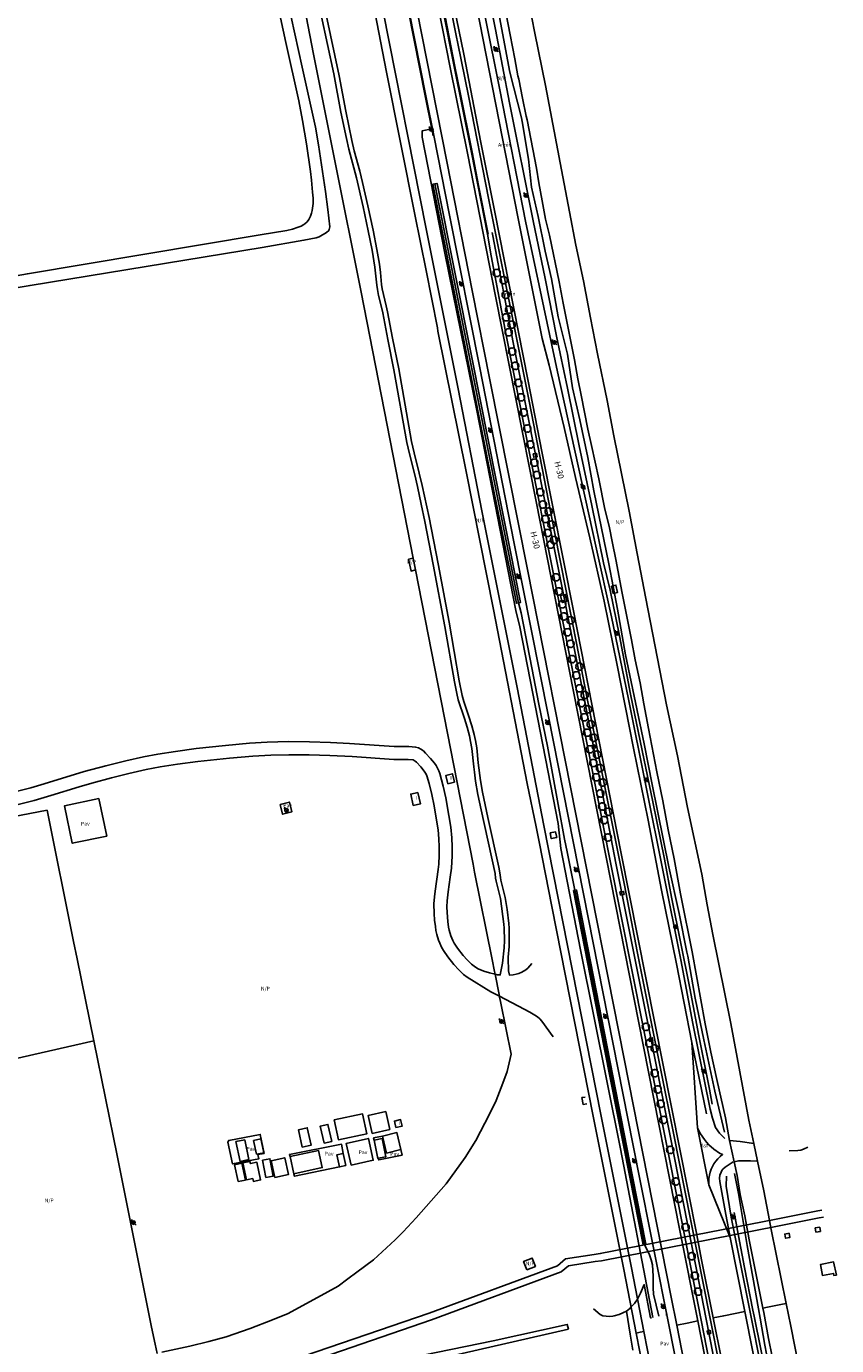
# Model space of a CAD drawing. Extents: x 680682 to 690511, y 4120584 to 4135967.
# Drawn here: x 682450 to 682722, y 4122528 to 4122971 of the extents above; entities that cross this region are included whole.
import ezdxf

# ---------------------------------------------------------------- set-up
doc = ezdxf.new("R2010")
doc.units = 0
for name, color, linetype in [('1095_L_DE_FACHADA_EN_EDIFICIO', 1, 'Continuous'), ('1103_NUMERO_DE_PLANTAS', 7, 'Continuous'), ('1116_CASETA', 1, 'Continuous'), ('1129_CONSTRUCCION_S_ESP_', 1, 'Continuous'), ('1139_MURO_PARED_O_TAPIA_CERRAMI', 1, 'Continuous'), ('1140_LINEA_DE_MURO_PARED_O_TAPI', 1, 'Continuous'), ('1143_LINEA_DE_BORDE_CUNETA', 7, 'Continuous'), ('1144_LINEA_FONDO_DE_CUNETA', 6, 'Continuous'), ('1185_ESTRUCTURA_METALICA', 7, 'Continuous'), ('1204_TELA_METALICA_O_ALAMBRADA', 7, 'Continuous'), ('1205_VALLA', 7, 'Continuous'), ('1208_PUERTA', 7, 'Continuous'), ('1214_LINEA_BLANCA_VIAL', 7, 'Continuous'), ('1216_LINEA_DE_BORDILLO', 7, 'Continuous'), ('1219_PUENTE_DE_VIAL', 1, 'Continuous'), ('1226_QUITAMIEDOS_METALICO', 7, 'Continuous'), ('1252_CAMINO', 7, 'Continuous'), ('1253_LINEA_SUPERIOR_BALASTO', 7, 'Continuous'), ('1254_BORDE_FERROCARRIL_NO_VISTO', 7, 'Continuous'), ('1255_LINEA_CIERRE_DE_FERROCARRI', 7, 'Continuous'), ('1268_LINEA_DE_PAVIMENTO', 1, 'Continuous'), ('1270_ASFALTO', 7, 'Continuous'), ('1271_PAVIMENTO', 7, 'Continuous'), ('1272_NO_PAVIMENTADO', 7, 'Continuous'), ('1275_ARCEN', 7, 'Continuous'), ('1281_FAROLA', 7, 'Continuous'), ('1362_ARBOL_AISLADO_NOTABLE', 3, 'Continuous'), ('1418_TEXTO_DE_AUTOPISTA_AUTOVIA', 7, 'Continuous'), ('1485_CASETA', 1, 'Continuous'), ('1497_CONSTRUCCION_S_ESP_', 1, 'Continuous'), ('1505_MURO_PARED_O_TAPIA', 1, 'Continuous'), ('1507_CUNETA', 7, 'Continuous'), ('1523_AUTOPISTA', 7, 'Continuous'), ('1533_ISLETA_DE_VIAL', 7, 'Continuous'), ('1535_TRAZA_FERROCARRIL_NO_VISTA', 7, 'Continuous'), ('1536_TRAZA_FERROCARRIL', 7, 'Continuous'), ('1542_ZONA_DELIMITADA', 6, 'Continuous'), ('1661_ALCANTARILLA', 7, 'Continuous'), ('28', 7, 'Continuous'), ('36', 7, 'Continuous')]:
    doc.layers.add(name, color=color, linetype=linetype)
doc.styles.get("Standard").update_dxf_attribs({"font": 'ARIAL.TTF'})

# ---------------------------------------------------------------- blocks, each defined once
blk = doc.blocks.new('1FAROL')
at = {"layer": '28', "color": 7, "linetype": 'Continuous'}
for p, q in [((-0.85, 0.88), (-0.41, 0.88)), ((-0.46, 0.49), (-0.85, 0.88)), ((0.78, -0.73), (0.38, -0.33))]:
    blk.add_line(p, q, dxfattribs=at)
for points in [[(-0.32, -0.43, 0.305777), (0.33, -0.38), (0.33, -0.38), (-0.49, 0.43), (-0.49, 0.42, 0.452774), (-0.32, -0.43)], [(0.43, -0.28, 0.887626), (-0.39, 0.53), (-0.39, 0.52), (0.43, -0.28)]]:
    blk.add_lwpolyline(points, format="xyb", dxfattribs=at)
blk = doc.blocks.new('1ARBOL')
at = {"layer": '36', "color": 92, "linetype": 'Continuous'}
blk.add_lwpolyline([(0.2, -1.07), (0.29, -1.12), (0.38, -1.15), (0.48, -1.12), (0.58, -1.01), (0.58, -0.95), (0.62, -0.95), (0.72, -0.92), (0.78, -0.89), (0.83, -0.8), (0.85, -0.72), (0.84, -0.69), (1, -0.64), (1.06, -0.61), (1.11, -0.53), (1.14, -0.43), (1.12, -0.32), (1.18, -0.23), (1.21, -0.12), (1.18, -0.03), (1.13, 0.05), (1.06, 0.08), (1.13, 0.12), (1.18, 0.2), (1.21, 0.3), (1.18, 0.4), (1.13, 0.48), (1.09, 0.51), (1.13, 0.61), (1.1, 0.71), (1.06, 0.78), (0.98, 0.83), (0.88, 0.86), (0.82, 0.85), (0.83, 0.91), (0.81, 0.99), (0.78, 1.06), (0.69, 1.1), (0.57, 1.15), (0.54, 1.24), (0.47, 1.3), (0.35, 1.33), (0.26, 1.29), (0.17, 1.24), (0.14, 1.17), (0.11, 1.24), (0.03, 1.29), (-0.07, 1.33), (-0.18, 1.29), (-0.26, 1.24), (-0.28, 1.2), (-0.45, 1.26), (-0.64, 1.23), (-0.77, 1.12), (-0.81, 1.04), (-0.85, 0.94), (-0.81, 0.88), (-0.88, 0.91), (-0.98, 0.88), (-1.05, 0.84), (-1.09, 0.76), (-1.13, 0.66), (-1.12, 0.61), (-1.18, 0.58), (-1.23, 0.5), (-1.26, 0.4), (-1.23, 0.3), (-1.18, 0.21), (-1.1, 0.15), (-1.18, 0.12), (-1.23, 0.03), (-1.26, -0.07), (-1.23, -0.16), (-1.19, -0.23), (-1.25, -0.38), (-1.21, -0.48), (-1.18, -0.54), (-1.1, -0.59), (-1.01, -0.63), (-0.94, -0.61), (-0.95, -0.67), (-0.92, -0.78), (-0.9, -0.83), (-0.81, -0.87), (-0.71, -0.9), (-0.63, -0.89), (-0.64, -0.97), (-0.57, -1.09), (-0.49, -1.12), (-0.4, -1.12), (-0.28, -1.04), (-0.26, -1.07), (-0.18, -1.12), (-0.08, -1.15), (0.02, -1.12), (0.11, -1.07), (0.14, -1.01), (0.2, -1.07)], close=True, dxfattribs=at)

msp = doc.modelspace()

# ---------------------------------------------------------------- linework, layer by layer
at = {"layer": '1095_L_DE_FACHADA_EN_EDIFICIO'}
for points in [[(682593.79, 4122717.1), (682591.59, 4122716.56), (682590.9, 4122719.38), (682593.09, 4122719.91), (682593.79, 4122717.1)], [(682579.945, 4122709.307), (682579.106, 4122713.112), (682581.483, 4122713.636), (682582.322, 4122709.831), (682579.945, 4122709.307)], [(682574.155, 4122601.243), (682573.653, 4122603.444), (682575.7, 4122603.911), (682576.202, 4122601.71), (682574.155, 4122601.243)]]:
    msp.add_lwpolyline(points, dxfattribs=at)
at = {"layer": '1116_CASETA'}
for points in [[(682553.433, 4122603.876), (682562.949, 4122605.85), (682564.339, 4122599.148), (682554.823, 4122597.174), (682553.433, 4122603.876)], [(682566.135, 4122599.296), (682564.784, 4122605.266), (682570.7, 4122606.604), (682572.051, 4122600.634), (682566.135, 4122599.296)], [(682550.014, 4122596.041), (682548.74, 4122601.75), (682551.309, 4122602.323), (682552.583, 4122596.614), (682550.014, 4122596.041)], [(682521.842, 4122589.897), (682520.487, 4122596.539), (682523.416, 4122597.136), (682524.771, 4122590.494), (682521.842, 4122589.897)], [(682527.394, 4122592.291), (682526.389, 4122596.918), (682528.828, 4122597.447), (682529.833, 4122592.82), (682527.394, 4122592.291)], [(682542.736, 4122594.681), (682541.461, 4122600.539), (682544.394, 4122601.177), (682545.669, 4122595.319), (682542.736, 4122594.681)], [(682566.787, 4122597.021), (682569.538, 4122597.578), (682570.778, 4122591.458), (682568.232, 4122590.942)], [(682568.027, 4122590.901), (682566.787, 4122597.021)], [(682569.654, 4122598.424), (682574.464, 4122599.56), (682575.813, 4122593.852)], [(682571.003, 4122592.716), (682569.654, 4122598.424)], [(682538.611, 4122591.512), (682548.2, 4122593.561), (682549.429, 4122587.808), (682539.84, 4122585.759)], [(682555.228, 4122588.081), (682554.34, 4122592.111), (682556.412, 4122592.567)], [(682556.412, 4122592.567), (682557.3, 4122588.537), (682555.228, 4122588.081)], [(682575.813, 4122593.852), (682571.003, 4122592.716)], [(682521.181, 4122583.128), (682520.019, 4122588.8), (682522.475, 4122589.303), (682523.637, 4122583.631), (682521.181, 4122583.128)], [(682523.98, 4122583.708), (682522.78, 4122589.38), (682525.172, 4122589.886), (682525.322, 4122589.173), (682527.487, 4122589.628), (682528.731, 4122583.706), (682526.31, 4122583.197), (682526.105, 4122584.171), (682523.98, 4122583.708)], [(682530.552, 4122584.466), (682529.389, 4122590.287), (682531.849, 4122590.778), (682533.012, 4122584.957), (682530.552, 4122584.466)], [(682533.541, 4122584.487), (682532.267, 4122590.121), (682536.861, 4122591.159), (682538.135, 4122585.525), (682533.541, 4122584.487)], [(682539.84, 4122585.759), (682538.611, 4122591.512)], [(682568.232, 4122590.942), (682568.027, 4122590.901)]]:
    msp.add_lwpolyline(points, dxfattribs=at)
at = {"layer": '1129_CONSTRUCCION_S_ESP_'}
for points in [[(682625.924, 4122700.084), (682627.669, 4122700.43), (682628.061, 4122698.571), (682626.227, 4122698.215), (682625.924, 4122700.084)], [(682720.945, 4122556.17), (682716.569, 4122555.358), (682717.193, 4122551.689), (682720.931, 4122552.323), (682721.054, 4122551.589), (682721.948, 4122551.695)]]:
    msp.add_lwpolyline(points, dxfattribs=at)
at = {"layer": '1139_MURO_PARED_O_TAPIA_CERRAMI'}
for points in [[(682714.796, 4122567.581), (682716.294, 4122567.827), (682716.521, 4122566.443), (682715.023, 4122566.197), (682714.796, 4122567.581)], [(682706.002, 4122565.823), (682706.286, 4122564.405), (682704.843, 4122564.116), (682704.559, 4122565.534), (682706.002, 4122565.823)]]:
    msp.add_lwpolyline(points, dxfattribs=at)
at = {"layer": '1140_LINEA_DE_MURO_PARED_O_TAPI'}
for points in [[(682543.984, 4122974.024), (682546.49, 4122961.25), (682549.17, 4122947.83), (682555.97, 4122913.82), (682560.09, 4122893.19), (682562.45, 4122881.42), (682579.92, 4122792.24)], [(682580.7, 4122788.29), (682579.2, 4122787.92), (682578.37, 4122791.88), (682579.92, 4122792.24)], [(682579.92, 4122792.24), (682580.7, 4122788.29)], [(682580.7, 4122788.29), (682591.4, 4122733.57), (682600, 4122689.64)], [(682433.251, 4122703.123), (682457.12, 4122707.69)], [(682466.036, 4122663.679), (682457.12, 4122707.69)], [(682600, 4122689.64), (682600.53, 4122686.92)], [(682600.53, 4122686.92), (682606.381, 4122657.686)], [(682467.221, 4122657.832), (682466.036, 4122663.679)], [(682472.781, 4122630.396), (682467.221, 4122657.832)], [(682606.381, 4122657.686), (682607.192, 4122653.636)], [(682609.219, 4122643.515), (682611.113, 4122634.116)], [(682611.113, 4122634.116), (682612.768, 4122625.904), (682611.414, 4122620.029), (682610.009, 4122616.161), (682607.761, 4122610.353), (682605.529, 4122605.744), (682600.914, 4122596.894), (682597.343, 4122591.162), (682591.001, 4122582.361), (682580.931, 4122570.985), (682576.532, 4122566.251), (682573.83, 4122563.59), (682566.58, 4122556.87), (682561.023, 4122552.808), (682557.953, 4122550.484), (682554.713, 4122548.11), (682551.347, 4122546.126), (682538.015, 4122538.854), (682532.691, 4122536.746), (682525.229, 4122533.876), (682517.167, 4122531.039), (682511.435, 4122529.528), (682505.017, 4122527.951), (682495.661, 4122525.872)], [(682424.589, 4122619.433), (682472.781, 4122630.396)], [(682494.037, 4122525.511), (682493.33, 4122528.56), (682492.16, 4122534.35), (682480.58, 4122591.91), (682472.781, 4122630.396)], [(682638.116, 4122609.192), (682636.884, 4122608.996), (682636.531, 4122611.311), (682637.651, 4122611.468)]]:
    msp.add_lwpolyline(points, dxfattribs=at)
at = {"layer": '1143_LINEA_DE_BORDE_CUNETA'}
for points in [[(682611.091, 4122794.273), (682606.313, 4122818.121), (682586.502, 4122917.687), (682587.186, 4122917.823)], [(682587.186, 4122917.823), (682587.931, 4122917.971), (682599.667, 4122858.985)], [(682599.667, 4122858.985), (682607.742, 4122818.406), (682612.562, 4122794.351)], [(682614.531, 4122777.109), (682611.091, 4122794.273)], [(682612.562, 4122794.351), (682615.96, 4122777.395)], [(682615.295, 4122777.262), (682614.531, 4122777.109)], [(682615.96, 4122777.395), (682615.295, 4122777.262)], [(682633.699, 4122680.758), (682634.179, 4122680.851)], [(682657.05, 4122561.972), (682652.552, 4122584.662), (682643.981, 4122628.101), (682633.699, 4122680.758)], [(682634.179, 4122680.851), (682634.654, 4122680.944)], [(682658.005, 4122562.161), (682653.507, 4122584.85), (682644.936, 4122628.288), (682634.654, 4122680.944)], [(682657.05, 4122561.972), (682657.53, 4122562.067)], [(682657.53, 4122562.067), (682658.005, 4122562.161)]]:
    msp.add_lwpolyline(points, dxfattribs=at)
at = {"layer": '1144_LINEA_FONDO_DE_CUNETA'}
for points in [[(682608.487, 4122975.533), (682612.331, 4122955.232), (682616.2, 4122939.952), (682616.454, 4122938.668), (682618.614, 4122926.107), (682619.588, 4122916.636), (682621.814, 4122906.818), (682624.236, 4122895.202), (682626.336, 4122885.935), (682628.583, 4122873.191), (682631.648, 4122860.697), (682633.395, 4122849.382), (682635.872, 4122838.673), (682638.449, 4122825.98), (682640.525, 4122814.839), (682645.55, 4122790.395), (682648.488, 4122775.182), (682651.158, 4122759.796), (682657.397, 4122729.961), (682660.078, 4122716.338), (682665.652, 4122688.764), (682669.121, 4122673.004), (682671.688, 4122660.041), (682672.04, 4122658.746), (682674.541, 4122644.656), (682677.434, 4122630.643), (682681.048, 4122613.415), (682684.389, 4122599.662)], [(682615.295, 4122777.262), (682603.705, 4122835.104), (682587.186, 4122917.823)], [(682606.448, 4122901.431), (682606.671, 4122900.362), (682613.468, 4122864.555), (682637.477, 4122744.129), (682647.945, 4122689.942), (682661.513, 4122621.769), (682674.982, 4122553.619), (682678.23, 4122536.96)], [(682615.295, 4122777.262), (682616.127, 4122773.93), (682619.756, 4122755.453), (682622.06, 4122743.224), (682624.965, 4122729.235), (682628.595, 4122709.655), (682630.638, 4122698.036), (682631.624, 4122693.733), (682634.179, 4122680.851)], [(682657.53, 4122562.067), (682634.179, 4122680.851)], [(682687.666, 4122585.86), (682689.012, 4122579.134), (682691.991, 4122561.644), (682695.76, 4122540.417)], [(682657.53, 4122562.067), (682659.199, 4122558.566), (682659.771, 4122556.925), (682660.232, 4122555.247), (682660.409, 4122551.436), (682660.4, 4122547.475), (682660.527, 4122545.383), (682662.339, 4122537.978)], [(682695.76, 4122540.417), (682696.317, 4122537.293), (682697.863, 4122528.267), (682699.603, 4122519.597), (682701.145, 4122511.281), (682703.478, 4122500)], [(682678.23, 4122536.96), (682685.439, 4122500)]]:
    msp.add_lwpolyline(points, dxfattribs=at)
at = {"layer": '1185_ESTRUCTURA_METALICA'}
for points in [[(682464.039, 4122509.786), (682476.124, 4122511.599), (682485.548, 4122512.463), (682492.799, 4122512.172), (682502.764, 4122514.301), (682510.683, 4122516.574), (682531.324, 4122520.812), (682535.016, 4122521.782), (682585.247, 4122539.054), (682628.373, 4122554.928), (682631.002, 4122557.2), (682640.592, 4122558.726), (682642.672, 4122558.986), (682701.663, 4122570.553), (682715.616, 4122573.299), (682717.045, 4122573.583)], [(682464.318, 4122508.386), (682476.638, 4122510.479), (682484.833, 4122510.256), (682492.901, 4122510.522), (682503.122, 4122512.836), (682511.018, 4122514.901), (682531.721, 4122518.907), (682535.713, 4122519.477), (682586.053, 4122536.787), (682629.614, 4122552.821), (682632.056, 4122554.931), (682640.93, 4122556.343), (682643.053, 4122556.608), (682702.126, 4122568.192), (682716.083, 4122570.938), (682717.571, 4122571.234)]]:
    msp.add_lwpolyline(points, dxfattribs=at)
at = {"layer": '1204_TELA_METALICA_O_ALAMBRADA'}
for points in [[(682605.829, 4122977.86), (682607.5, 4122969.602), (682612.208, 4122945.009), (682620.194, 4122905.439), (682624.191, 4122886.094), (682627.967, 4122866.687), (682631.704, 4122849.325), (682635.639, 4122829.956), (682639.849, 4122809.915), (682643.759, 4122790.704), (682646.029, 4122781.475), (682649.09, 4122766.141), (682652.831, 4122746.647), (682656.714, 4122727.682), (682660.266, 4122710.502), (682664.238, 4122691.243), (682666.521, 4122678.524), (682672.691, 4122648.063), (682675.745, 4122632.043), (682679.315, 4122614.165), (682680.245, 4122609.126)], [(682660.32, 4122537.569), (682649.412, 4122594.146), (682636.039, 4122660.907), (682629.443, 4122694.831), (682628.523, 4122703.27), (682624.33, 4122725.102), (682615.642, 4122769.213), (682614.369, 4122774.698), (682601.219, 4122841.723), (682590.562, 4122894.602), (682582.958, 4122933.489), (682582.906, 4122935.581), (682586.139, 4122936.305)], [(682618.031, 4122553.578), (682616.965, 4122556.336), (682619.86, 4122557.454), (682620.926, 4122554.696), (682618.031, 4122553.578)]]:
    msp.add_lwpolyline(points, dxfattribs=at)
at = {"layer": '1205_VALLA'}
for points in [[(682687.53, 4122572.763), (682688.455, 4122567.906)], [(682688.455, 4122567.906), (682689.031, 4122564.886)], [(682689.031, 4122564.886), (682691.055, 4122554.272), (682693.835, 4122540.037)], [(682693.835, 4122540.037), (682694.245, 4122537.947), (682698.751, 4122515.863), (682701.61, 4122500)]]:
    msp.add_lwpolyline(points, dxfattribs=at)
at = {"layer": '1208_PUERTA'}
for points in [[(682607.382, 4122652.683), (682607.288, 4122653.155), (682607.192, 4122653.636)], [(682608.742, 4122645.887), (682607.382, 4122652.683)], [(682608.859, 4122645.3), (682608.742, 4122645.887)], [(682609.219, 4122643.515), (682608.916, 4122645.02), (682608.859, 4122645.3)]]:
    msp.add_lwpolyline(points, dxfattribs=at)
at = {"layer": '1214_LINEA_BLANCA_VIAL'}
for points in [[(682601.115, 4122977.568), (682608.741, 4122938.761), (682615.155, 4122906.202), (682623.155, 4122865.943), (682625.553, 4122857.025), (682630.583, 4122836.071), (682634.415, 4122819.356), (682639.229, 4122799.07), (682643.955, 4122777.826), (682648.299, 4122756.37), (682653.838, 4122728.55), (682658.795, 4122704.323), (682663.249, 4122680.916), (682668.248, 4122656.211), (682673.413, 4122629.747)], [(682581.137, 4122976.328), (682591.31, 4122924.749), (682599.747, 4122882.038)], [(682588.416, 4122976.78), (682592.353, 4122956.854), (682598.144, 4122928.081), (682607.489, 4122880.156), (682621.135, 4122811.297), (682633.728, 4122747.574), (682657.177, 4122628.43), (682669.352, 4122566.712), (682675.355, 4122536.393)], [(682593.708, 4122977.108), (682596.864, 4122961.339), (682602.626, 4122931.626), (682607.271, 4122908.297), (682618.39, 4122852.122), (682623.178, 4122827.492), (682633.798, 4122774.05), (682649.625, 4122693.723), (682675.014, 4122565.252)], [(682599.747, 4122882.038), (682605.67, 4122852.062), (682618.299, 4122788.4), (682650.643, 4122624.268), (682666.488, 4122544.318), (682668.319, 4122535.005)], [(682673.413, 4122629.747), (682678.272, 4122605.903)], [(682675.329, 4122601.183), (682676.327, 4122599.13), (682677.585, 4122597.226), (682678.304, 4122596.34), (682679.08, 4122595.503), (682680.788, 4122593.989), (682682.679, 4122592.712), (682683.684, 4122592.169), (682682.862, 4122591.511), (682682.105, 4122590.781), (682681.42, 4122589.982), (682680.813, 4122589.123), (682680.29, 4122588.21), (682679.854, 4122587.253), (682679.51, 4122586.258), (682679.262, 4122585.236), (682679.11, 4122584.195), (682679.057, 4122583.145), (682679.103, 4122582.094)], [(682679.103, 4122582.094), (682675.329, 4122601.183)], [(682687.286, 4122589.722), (682684.6, 4122588), (682683.81, 4122587.248), (682683.482, 4122586.812), (682683.204, 4122586.342), (682682.811, 4122585.325), (682682.651, 4122584.247), (682682.729, 4122583.16), (682684.753, 4122572.043), (682685.678, 4122567.357)], [(682685.678, 4122567.357), (682686.271, 4122564.357)], [(682675.014, 4122565.252), (682675.599, 4122562.292)], [(682675.599, 4122562.292), (682676.768, 4122556.381), (682680.548, 4122537.417)], [(682686.271, 4122564.357), (682691.178, 4122539.513)], [(682691.178, 4122539.513), (682693.847, 4122526.014), (682699.034, 4122500)], [(682675.355, 4122536.393), (682682.563, 4122500)], [(682680.548, 4122537.417), (682683.318, 4122523.536), (682687.914, 4122500)], [(682668.319, 4122535.005), (682675.208, 4122500)]]:
    msp.add_lwpolyline(points, dxfattribs=at)
at = {"layer": '1216_LINEA_DE_BORDILLO'}
for points in [[(682631.977, 4122533.632), (682631.574, 4122535.209), (682606.742, 4122529.716), (682583.276, 4122524.931), (682526.362, 4122514.003), (682494.264, 4122507.904)], [(682494.677, 4122505.502), (682535.623, 4122513.629), (682588.502, 4122523.695), (682631.977, 4122533.632)]]:
    msp.add_lwpolyline(points, dxfattribs=at)
at = {"layer": '1219_PUENTE_DE_VIAL'}
for points in [[(682578.261, 4122976.15), (682584.068, 4122946.776)], [(682595.667, 4122948.462), (682593.916, 4122957.165), (682590.057, 4122976.882)], [(682584.068, 4122946.776), (682586.139, 4122936.305)], [(682601.884, 4122917.219), (682599.707, 4122928.39), (682595.667, 4122948.462)], [(682586.139, 4122936.305), (682586.25, 4122935.741)], [(682586.25, 4122935.741), (682586.607, 4122933.943)], [(682605.052, 4122900.976), (682601.884, 4122917.219)]]:
    msp.add_lwpolyline(points, dxfattribs=at)
at = {"layer": '1226_QUITAMIEDOS_METALICO'}
for points in [[(682603.267, 4122977.7), (682604.017, 4122973.836), (682608.944, 4122949.392), (682617.551, 4122905.326), (682628.373, 4122854.707), (682641.142, 4122796.235), (682646.392, 4122772.543), (682652.1, 4122744.991), (682669.653, 4122657.52), (682673.701, 4122636.131), (682679.489, 4122607.451), (682680.279, 4122604.386), (682681.304, 4122601.275), (682682.612, 4122599.355), (682684.47, 4122597.623)], [(682578.46, 4122976.162), (682584.264, 4122946.814)], [(682604.806, 4122900.928), (682599.461, 4122928.341), (682593.67, 4122957.116), (682589.767, 4122976.864)], [(682592.472, 4122977.031), (682594.402, 4122967.008), (682594.806, 4122965.406), (682598.557, 4122946.796), (682605.192, 4122913.021), (682618.833, 4122844.909), (682627.454, 4122800.518), (682634.837, 4122763.222), (682637.979, 4122746.847), (682650.76, 4122682.598), (682655.059, 4122660.329), (682662.77, 4122621.675), (682667.355, 4122598.771), (682672.958, 4122570.486), (682679.516, 4122537.213)], [(682584.264, 4122946.814), (682586.804, 4122933.983)], [(682586.804, 4122933.983), (682592.051, 4122907.31), (682602.3, 4122856.087), (682613.716, 4122797.682), (682625.366, 4122739.169), (682655.282, 4122587.351), (682665.746, 4122534.498)], [(682604.806, 4122900.928), (682606.049, 4122893.656), (682611.076, 4122867.02), (682634.468, 4122748.992), (682645.891, 4122691.273), (682668.749, 4122576.019), (682676.484, 4122536.615)], [(682684.964, 4122584.952), (682684.849, 4122581.623), (682686.635, 4122571.183), (682691.107, 4122548.796), (682692.875, 4122539.848)], [(682692.875, 4122539.848), (682700.757, 4122500)], [(682676.484, 4122536.615), (682683.674, 4122500)], [(682679.516, 4122537.213), (682682.744, 4122520.85), (682686.889, 4122500)], [(682665.746, 4122534.498), (682667.316, 4122526.575), (682672.638, 4122500)]]:
    msp.add_lwpolyline(points, dxfattribs=at)
at = {"layer": '1252_CAMINO'}
for points in [[(682528.617, 4122900.75), (682537.504, 4122902.113), (682539.429, 4122902.644), (682541.384, 4122903.29), (682542.312, 4122903.648), (682543.197, 4122904.112), (682543.6, 4122904.375), (682544.349, 4122905.047), (682544.924, 4122905.868), (682545.468, 4122906.992), (682545.807, 4122907.93), (682546.047, 4122908.893), (682546.349, 4122911.258), (682546.358, 4122913.034), (682546.207, 4122915.023), (682545.85, 4122919.004), (682545.514, 4122921.987), (682544.119, 4122931.214), (682542.809, 4122939.1), (682541.537, 4122945.638), (682537.214, 4122965.165), (682535.464, 4122973.495)], [(682538.976, 4122973.713), (682542.726, 4122956.954), (682546.538, 4122939.781), (682547.142, 4122936.843), (682548.163, 4122930.932), (682550.542, 4122915.201), (682551.331, 4122909.247), (682551.982, 4122903.434), (682551.784, 4122902.465), (682551.6, 4122902.174), (682550.867, 4122901.461), (682548.362, 4122900.012), (682547.431, 4122899.674), (682543.28, 4122898.904), (682529.321, 4122896.447)], [(682549.084, 4122974.34), (682553.262, 4122954.675), (682555.697, 4122941.803), (682557.516, 4122932.988), (682558.337, 4122929.403), (682560.875, 4122919.787), (682563.13, 4122910.045), (682564.852, 4122901.99), (682566.111, 4122895.506), (682567.069, 4122889.822), (682567.317, 4122887.838), (682567.683, 4122883.851), (682567.908, 4122882.316), (682568.323, 4122880.36), (682569.314, 4122876.482), (682569.748, 4122874.53), (682571.39, 4122865.63), (682573.45, 4122855.423), (682577.793, 4122831.099), (682578.647, 4122827.191), (682580.424, 4122820.144), (682581.335, 4122816.248), (682582.636, 4122810.391), (682583.846, 4122804.514), (682586.635, 4122790.092), (682590.542, 4122769.353), (682593.771, 4122750.772), (682594.515, 4122746.843), (682595.017, 4122744.683), (682597.117, 4122738.457), (682597.998, 4122735.586), (682598.764, 4122732.684), (682599.198, 4122730.731), (682599.604, 4122728.365), (682600.23, 4122722.265), (682600.498, 4122720.468), (682600.852, 4122717.489), (682601.606, 4122712.976), (682602.68, 4122707.799), (682607.394, 4122686.434), (682607.555, 4122684.903), (682607.738, 4122683.921), (682609.191, 4122678.092), (682610.368, 4122669.482), (682610.478, 4122668.107), (682610.509, 4122664.059), (682610.413, 4122661.566), (682609.874, 4122656.424), (682609.116, 4122652.454), (682608.258, 4122652.536), (682607.382, 4122652.683)], [(682550.763, 4122974.444), (682555.077, 4122954.019), (682557.289, 4122942.224), (682559.336, 4122932.359), (682560.175, 4122928.825), (682561.993, 4122922.066), (682562.938, 4122918.237), (682564.735, 4122910.402), (682566.463, 4122902.318), (682567.729, 4122895.799), (682568.572, 4122890.87), (682568.952, 4122888.015), (682569.317, 4122884.045), (682569.528, 4122882.606), (682569.925, 4122880.734), (682570.914, 4122876.864), (682571.349, 4122874.911), (682572.992, 4122866.006), (682575.066, 4122855.73), (682579.406, 4122831.419), (682580.248, 4122827.567), (682581.962, 4122820.78), (682582.938, 4122816.613), (682585.26, 4122805.839), (682588.25, 4122790.4), (682591.956, 4122770.746), (682595.389, 4122751.065), (682596.326, 4122746.202), (682596.897, 4122744.176), (682598.524, 4122739.449), (682599.58, 4122736.037), (682600.362, 4122733.072), (682600.812, 4122731.048), (682601.234, 4122728.588), (682601.726, 4122723.611), (682602.48, 4122717.721), (682603.126, 4122713.773), (682604.919, 4122705.21), (682608.62, 4122688.618), (682609.02, 4122686.698), (682609.184, 4122685.14), (682609.346, 4122684.27), (682610.808, 4122678.403), (682611.445, 4122674.452), (682612.004, 4122669.659), (682612.122, 4122668.178), (682612.167, 4122665.177), (682612.087, 4122662.034), (682611.826, 4122658.452), (682611.774, 4122658.073), (682611.944, 4122653.783), (682612.254, 4122652.366), (682613.474, 4122652.493), (682614.445, 4122652.685), (682615.402, 4122652.976), (682616.346, 4122653.378), (682617.669, 4122654.119), (682618.406, 4122654.777), (682619.742, 4122656.342)], [(682363.199, 4122871.16), (682386.93, 4122875.442), (682396.758, 4122877.288), (682409.674, 4122879.881), (682430.965, 4122884.003), (682439.06, 4122885.629), (682450.557, 4122887.671), (682528.617, 4122900.75)], [(682363.187, 4122866.74), (682399.768, 4122873.435), (682409.572, 4122875.409), (682432.089, 4122880.12), (682442.885, 4122882.226), (682451.405, 4122883.716), (682529.321, 4122896.447)], [(682607.382, 4122652.683), (682607.373, 4122652.726), (682605.466, 4122653.119), (682603.566, 4122653.717), (682601.745, 4122654.538), (682600.867, 4122655.058), (682599.462, 4122656.107), (682598.013, 4122657.477), (682596.712, 4122658.966), (682594.785, 4122661.477), (682593.706, 4122663.142), (682593.234, 4122664.028), (682592.585, 4122665.573), (682592.015, 4122667.496), (682591.809, 4122668.47), (682591.537, 4122670.344), (682591.285, 4122673.344), (682591.228, 4122675.345), (682591.291, 4122677.31), (682591.607, 4122680.285), (682592.384, 4122685.238), (682592.769, 4122688.214), (682593.014, 4122692.453), (682593.049, 4122695.459), (682592.921, 4122698.459), (682592.535, 4122702.012), (682591.929, 4122705.965), (682590.884, 4122711.818), (682590.027, 4122715.716), (682588.878, 4122719.97), (682588.541, 4122720.909), (682588.117, 4122721.799), (682587.616, 4122722.649), (682587.048, 4122723.471), (682585.745, 4122725.072), (682584.108, 4122726.858), (682583.339, 4122727.567), (682582.527, 4122728.171), (682581.658, 4122728.63), (682580.723, 4122728.905), (682578.414, 4122729.053), (682573.578, 4122729.118), (682558.611, 4122730.128), (682552.149, 4122730.464), (682545.149, 4122730.671), (682538.146, 4122730.698), (682530.962, 4122730.513), (682524.976, 4122730.149), (682517.005, 4122729.433), (682507.166, 4122728.354), (682500.228, 4122727.45), (682494.302, 4122726.512), (682489.44, 4122725.59), (682483.577, 4122724.297), (682476.788, 4122722.603), (682469.563, 4122720.637), (682456.191, 4122716.5), (682451.647, 4122715.202), (682445.832, 4122713.733)], [(682598.032, 4122651.749), (682596.833, 4122652.609), (682595.18, 4122654.121), (682593.541, 4122655.95), (682591.498, 4122658.571), (682590.121, 4122660.63), (682589.463, 4122661.802), (682588.876, 4122663.064), (682588.471, 4122664.104), (682587.886, 4122666.016), (682587.568, 4122667.399), (682587.353, 4122668.691), (682587.099, 4122670.842), (682586.929, 4122673.099), (682586.876, 4122676.351), (682587.018, 4122678.607), (682587.244, 4122680.594), (682588.335, 4122687.836), (682588.511, 4122689.616), (682588.654, 4122692.604), (682588.686, 4122695.391), (682588.57, 4122698.13), (682588.254, 4122701.113), (682587.763, 4122704.411), (682586.939, 4122709.191), (682586.195, 4122712.923), (682585.295, 4122716.615), (682584.51, 4122719.23), (682584.262, 4122719.75), (682583.557, 4122720.85), (682582.443, 4122722.219), (682581.017, 4122723.776), (682580.551, 4122724.205), (682579.958, 4122724.584), (682578.245, 4122724.693), (682573.401, 4122724.758), (682559.433, 4122725.71), (682551.971, 4122726.106), (682545.076, 4122726.31), (682538.193, 4122726.336), (682532.194, 4122726.197), (682526.158, 4122725.864), (682518.33, 4122725.182), (682507.685, 4122724.023), (682500.85, 4122723.133), (682495.049, 4122722.214), (682490.316, 4122721.317), (682484.574, 4122720.051), (682478.75, 4122718.605), (682472.093, 4122716.823), (682467.906, 4122715.586), (682458.363, 4122712.597), (682452.78, 4122710.99), (682446.963, 4122709.518)], [(682598.032, 4122651.749), (682605.999, 4122646.779), (682608.859, 4122645.3)], [(682608.859, 4122645.3), (682615.046, 4122642.102)], [(682615.046, 4122642.102), (682615.245, 4122642), (682619.032, 4122639.996), (682620.775, 4122638.969), (682621.598, 4122638.375), (682622.359, 4122637.717), (682623.039, 4122636.985), (682626.891, 4122631.648)], [(682706.086, 4122593.503), (682708.926, 4122593.572), (682709.902, 4122593.719), (682710.846, 4122594.05), (682712.307, 4122594.738)], [(682651.453, 4122539.622), (682649.032, 4122538.599), (682647.376, 4122538.087), (682646.872, 4122537.997), (682645.873, 4122537.939), (682644.607, 4122537.98), (682643.565, 4122538.132), (682642.646, 4122538.541), (682640.36, 4122540.433)]]:
    msp.add_lwpolyline(points, dxfattribs=at)
at = {"layer": '1253_LINEA_SUPERIOR_BALASTO'}
for points in [[(682610.49, 4122978.149), (682612.467, 4122967.758), (682614.067, 4122959.785), (682615.026, 4122954.061), (682615.365, 4122952.863), (682616.549, 4122946.59), (682617.781, 4122940.488), (682618.108, 4122939.229), (682621.274, 4122923.038), (682622.044, 4122918.109), (682623.238, 4122912.129), (682624.335, 4122905.977), (682625.599, 4122900.561), (682628.919, 4122884.935), (682630.183, 4122877.768), (682633.993, 4122858.789), (682635.116, 4122852.442), (682636.32, 4122846.866), (682638.544, 4122835.567), (682639.698, 4122830.003), (682642.228, 4122818.816), (682644.162, 4122808.691), (682645.623, 4122803.019), (682646.767, 4122797.259), (682647.932, 4122791.806), (682650.022, 4122780.481), (682653.135, 4122764.804), (682654.395, 4122758.164), (682656.006, 4122750.424), (682657.256, 4122743.379), (682658.896, 4122735.064), (682661.595, 4122720.621), (682663.613, 4122710.875), (682665.458, 4122701.153), (682667.414, 4122691.419), (682669.543, 4122679.678), (682669.833, 4122678.566), (682673.541, 4122660.175), (682677.902, 4122636.057), (682679.807, 4122626.568), (682681.734, 4122617.397), (682684.643, 4122604.474), (682685.983, 4122596.921)], [(682618.75, 4122978.662), (682620.687, 4122968.32), (682624.254, 4122950.833), (682629.686, 4122922.486), (682632.323, 4122908.361), (682634.497, 4122897.221), (682636.995, 4122885.226), (682639.349, 4122872.874), (682641.75, 4122860.841), (682645.01, 4122845.178), (682647.263, 4122833.279), (682652.318, 4122808.039), (682655.102, 4122793.805), (682657.905, 4122778.665), (682664.944, 4122743.092), (682668.582, 4122725.961), (682671.94, 4122708.572), (682676.766, 4122686.233), (682678.48, 4122675.995), (682680.401, 4122666.017), (682686.493, 4122636.192), (682692.518, 4122603.747), (682694.162, 4122595.937)], [(682621.226, 4122702.094), (682618.189, 4122716.62), (682606.807, 4122775.082), (682597.662, 4122821.324), (682588.211, 4122868.372), (682588.107, 4122869.481), (682584.314, 4122888.684), (682580.438, 4122907.573), (682570.979, 4122955.263), (682567.073, 4122975.455)], [(682569.903, 4122975.631), (682584.283, 4122902.68), (682594.967, 4122849.07), (682602.988, 4122808.176), (682614.765, 4122748.915), (682623.766, 4122702.588)], [(682621.226, 4122702.094), (682622.203, 4122697.124)], [(682623.766, 4122702.588), (682642.846, 4122605.586), (682653.098, 4122554.189), (682657.287, 4122532.829)], [(682622.203, 4122697.124), (682626.482, 4122675.371)], [(682626.482, 4122675.371), (682640.307, 4122605.083), (682650.559, 4122553.687), (682654.747, 4122532.329)], [(682687.584, 4122589.785), (682688.615, 4122585.191), (682689.616, 4122578.843), (682691.161, 4122571.629), (682691.719, 4122568.551)], [(682695.429, 4122589.931), (682697.526, 4122579.989), (682699.409, 4122570.096), (682699.414, 4122570.069)], [(682691.719, 4122568.551), (682692.27, 4122565.513)], [(682699.414, 4122570.069), (682700.024, 4122567.013)], [(682700.024, 4122567.013), (682703.309, 4122550.555), (682705.025, 4122542.244)], [(682692.27, 4122565.513), (682692.615, 4122563.618), (682697.224, 4122540.705)], [(682697.224, 4122540.705), (682697.529, 4122539.198), (682699.062, 4122530.465), (682702.791, 4122512.404), (682705.296, 4122500)], [(682705.025, 4122542.244), (682706.595, 4122534.659), (682713.358, 4122500)], [(682654.747, 4122532.329), (682660.893, 4122501.006), (682661.092, 4122500)], [(682657.287, 4122532.829), (682663.432, 4122501.507), (682663.73, 4122500)]]:
    msp.add_lwpolyline(points, dxfattribs=at)
at = {"layer": '1254_BORDE_FERROCARRIL_NO_VISTO'}
for points in [[(682685.983, 4122596.921), (682687.584, 4122589.785)], [(682694.162, 4122595.937), (682695.429, 4122589.931)]]:
    msp.add_lwpolyline(points, dxfattribs=at)
at = {"layer": '1255_LINEA_CIERRE_DE_FERROCARRI'}
for points in [[(682685.983, 4122596.921), (682689.653, 4122596.628), (682694.162, 4122595.937)], [(682687.584, 4122589.785), (682688.997, 4122590.089), (682693.026, 4122590.093), (682695.429, 4122589.931)]]:
    msp.add_lwpolyline(points, dxfattribs=at)
at = {"layer": '1268_LINEA_DE_PAVIMENTO'}
for points in [[(682474.5, 4122711.598), (682477.137, 4122699.04), (682465.556, 4122696.609), (682462.919, 4122709.167), (682474.5, 4122711.598)], [(682535.278, 4122709.601), (682538.391, 4122710.427), (682539.248, 4122707.197), (682536.135, 4122706.371), (682535.278, 4122709.601)], [(682529.925, 4122592.526), (682527.872, 4122592.175), (682528.144, 4122590.72), (682519.336, 4122589.05), (682517.751, 4122596.363), (682518.084, 4122596.926), (682528.608, 4122598.982), (682529.925, 4122592.526)], [(682559.149, 4122588.595), (682557.489, 4122595.945), (682564.89, 4122597.616), (682566.55, 4122590.266), (682559.149, 4122588.595)], [(682566.787, 4122597.021), (682566.669, 4122597.767), (682569.654, 4122598.424)], [(682538.611, 4122591.512), (682538.418, 4122592.258), (682555.884, 4122595.634), (682556.412, 4122592.567)], [(682568.232, 4122590.942), (682568.347, 4122590.419), (682576.221, 4122592.045), (682575.813, 4122593.852)], [(682555.228, 4122588.081), (682540.115, 4122584.908), (682539.84, 4122585.759)], [(682655.16, 4122543.674), (682656.16, 4122545.693), (682657.401, 4122548.616), (682659.563, 4122537.427), (682659.895, 4122537.483)], [(682651.453, 4122539.622), (682652.463, 4122540.51), (682653.03, 4122541.086)], [(682652.708, 4122531.927), (682651.453, 4122539.622)], [(682653.03, 4122541.086), (682653.97, 4122542.04), (682654.121, 4122542.25)], [(682654.121, 4122542.25), (682655.16, 4122543.674)], [(682664.672, 4122538.451), (682665.197, 4122538.566)], [(682653.579, 4122526.607), (682652.708, 4122531.927)]]:
    msp.add_lwpolyline(points, dxfattribs=at)
at = {"layer": '1485_CASETA'}
for points in [[(682553.433, 4122603.876), (682554.823, 4122597.174), (682564.339, 4122599.148), (682562.949, 4122605.85), (682553.433, 4122603.876)], [(682566.135, 4122599.296), (682572.051, 4122600.634), (682570.7, 4122606.604), (682564.784, 4122605.266), (682566.135, 4122599.296)], [(682550.014, 4122596.041), (682552.583, 4122596.614), (682551.309, 4122602.323), (682548.74, 4122601.75), (682550.014, 4122596.041)], [(682521.842, 4122589.897), (682524.771, 4122590.494), (682523.416, 4122597.136), (682520.487, 4122596.539), (682521.842, 4122589.897)], [(682527.394, 4122592.291), (682529.833, 4122592.82), (682528.828, 4122597.447), (682526.389, 4122596.918), (682527.394, 4122592.291)], [(682542.736, 4122594.681), (682545.669, 4122595.319), (682544.394, 4122601.177), (682541.461, 4122600.539), (682542.736, 4122594.681)], [(682568.027, 4122590.901), (682568.232, 4122590.942), (682570.778, 4122591.458), (682569.538, 4122597.578), (682566.787, 4122597.021), (682568.027, 4122590.901)], [(682571.003, 4122592.716), (682575.813, 4122593.852), (682574.464, 4122599.56), (682569.654, 4122598.424), (682571.003, 4122592.716)], [(682539.84, 4122585.759), (682549.429, 4122587.808), (682548.2, 4122593.561), (682538.611, 4122591.512), (682539.84, 4122585.759)], [(682556.412, 4122592.567), (682554.34, 4122592.111), (682555.228, 4122588.081), (682557.3, 4122588.537), (682556.412, 4122592.567)], [(682521.181, 4122583.128), (682523.637, 4122583.631), (682522.475, 4122589.303), (682520.019, 4122588.8), (682521.181, 4122583.128)], [(682523.98, 4122583.708), (682526.105, 4122584.171), (682526.31, 4122583.197), (682528.731, 4122583.706), (682527.487, 4122589.628), (682525.322, 4122589.173), (682525.172, 4122589.886), (682522.78, 4122589.38), (682523.98, 4122583.708)], [(682530.552, 4122584.466), (682533.012, 4122584.957), (682531.849, 4122590.778), (682529.389, 4122590.287), (682530.552, 4122584.466)], [(682533.541, 4122584.487), (682538.135, 4122585.525), (682536.861, 4122591.159), (682532.267, 4122590.121), (682533.541, 4122584.487)]]:
    msp.add_lwpolyline(points, dxfattribs=at)
at = {"layer": '1497_CONSTRUCCION_S_ESP_'}
for points in [[(682625.924, 4122700.084), (682626.227, 4122698.215), (682628.061, 4122698.571), (682627.669, 4122700.43), (682625.924, 4122700.084)], [(682721.948, 4122551.695), (682720.945, 4122556.17), (682716.569, 4122555.358), (682717.193, 4122551.689), (682720.931, 4122552.323), (682721.054, 4122551.589), (682721.948, 4122551.695)]]:
    msp.add_lwpolyline(points, dxfattribs=at)
at = {"layer": '1505_MURO_PARED_O_TAPIA'}
for points in [[(682714.796, 4122567.581), (682715.023, 4122566.197), (682716.521, 4122566.443), (682716.294, 4122567.827), (682714.796, 4122567.581)], [(682706.002, 4122565.823), (682704.559, 4122565.534), (682704.843, 4122564.116), (682706.286, 4122564.405), (682706.002, 4122565.823)]]:
    msp.add_lwpolyline(points, dxfattribs=at)
at = {"layer": '1507_CUNETA'}
for points in [[(682615.295, 4122777.262), (682615.96, 4122777.395), (682612.562, 4122794.351), (682607.742, 4122818.406), (682599.667, 4122858.985), (682587.931, 4122917.971), (682587.186, 4122917.823), (682586.502, 4122917.687), (682606.313, 4122818.121), (682611.091, 4122794.273), (682614.531, 4122777.109), (682615.295, 4122777.262)], [(682633.699, 4122680.758), (682643.981, 4122628.101), (682652.552, 4122584.662), (682657.05, 4122561.972), (682657.53, 4122562.067), (682658.005, 4122562.161), (682653.507, 4122584.85), (682644.936, 4122628.288), (682634.654, 4122680.944), (682634.179, 4122680.851), (682633.699, 4122680.758)]]:
    msp.add_lwpolyline(points, dxfattribs=at)
at = {"layer": '1523_AUTOPISTA'}
for points in [[(682583.898, 4122999.522), (682583.804, 4123000), (682576.557, 4123000), (682577.737, 4122994.038), (682581.137, 4122976.328), (682591.31, 4122924.749), (682599.747, 4122882.038), (682605.67, 4122852.062), (682618.299, 4122788.4), (682650.643, 4122624.268), (682666.488, 4122544.318), (682668.319, 4122535.005), (682671.834, 4122535.698), (682675.355, 4122536.393), (682669.352, 4122566.712), (682657.177, 4122628.43), (682633.728, 4122747.574), (682621.135, 4122811.297), (682607.489, 4122880.156), (682598.144, 4122928.081), (682592.353, 4122956.854), (682588.416, 4122976.78), (682587.665, 4122980.354), (682583.898, 4122999.522)], [(682593.708, 4122977.108), (682596.864, 4122961.339), (682602.626, 4122931.626), (682607.271, 4122908.297), (682618.39, 4122852.122), (682623.178, 4122827.492), (682633.798, 4122774.05), (682649.625, 4122693.723), (682675.014, 4122565.252), (682675.599, 4122562.292), (682676.768, 4122556.381), (682680.548, 4122537.417), (682684.092, 4122538.116), (682691.178, 4122539.513), (682686.271, 4122564.357), (682679.103, 4122582.094), (682675.329, 4122601.183), (682673.413, 4122629.747), (682668.248, 4122656.211), (682663.249, 4122680.916), (682658.795, 4122704.323), (682653.838, 4122728.55), (682648.299, 4122756.37), (682643.955, 4122777.826), (682639.229, 4122799.07), (682634.415, 4122819.356), (682630.583, 4122836.071), (682625.553, 4122857.025), (682623.155, 4122865.943), (682615.155, 4122906.202), (682608.741, 4122938.761), (682601.115, 4122977.568)], [(682687.914, 4122500), (682699.034, 4122500), (682693.847, 4122526.014), (682691.178, 4122539.513), (682684.092, 4122538.116), (682680.548, 4122537.417), (682683.318, 4122523.536), (682687.914, 4122500)], [(682675.208, 4122500), (682682.563, 4122500), (682675.355, 4122536.393), (682671.834, 4122535.698), (682668.319, 4122535.005), (682675.208, 4122500)]]:
    msp.add_lwpolyline(points, dxfattribs=at)
at = {"layer": '1533_ISLETA_DE_VIAL'}
msp.add_lwpolyline([(682679.103, 4122582.094), (682679.057, 4122583.145), (682679.11, 4122584.195), (682679.262, 4122585.236), (682679.51, 4122586.258), (682679.854, 4122587.253), (682680.29, 4122588.21), (682680.813, 4122589.123), (682681.42, 4122589.982), (682682.105, 4122590.781), (682682.862, 4122591.511), (682683.684, 4122592.169), (682682.679, 4122592.712), (682680.788, 4122593.989), (682679.08, 4122595.503), (682678.304, 4122596.34), (682677.585, 4122597.226), (682676.327, 4122599.13), (682675.329, 4122601.183), (682679.103, 4122582.094)], dxfattribs=at)
at = {"layer": '1535_TRAZA_FERROCARRIL_NO_VISTA'}
msp.add_lwpolyline([(682685.983, 4122596.921), (682687.584, 4122589.785), (682688.997, 4122590.089), (682693.026, 4122590.093), (682695.429, 4122589.931), (682694.162, 4122595.937), (682689.653, 4122596.628), (682685.983, 4122596.921)], dxfattribs=at)
at = {"layer": '1536_TRAZA_FERROCARRIL'}
for points in [[(682610.49, 4122978.149), (682612.467, 4122967.758), (682614.067, 4122959.785), (682615.026, 4122954.061), (682615.365, 4122952.863), (682616.549, 4122946.59), (682617.781, 4122940.488), (682618.108, 4122939.229), (682621.274, 4122923.038), (682622.044, 4122918.109), (682623.238, 4122912.129), (682624.335, 4122905.977), (682625.599, 4122900.561), (682628.919, 4122884.935), (682630.183, 4122877.768), (682633.993, 4122858.789), (682635.116, 4122852.442), (682636.32, 4122846.866), (682638.544, 4122835.567), (682639.698, 4122830.003), (682642.228, 4122818.816), (682644.162, 4122808.691), (682645.623, 4122803.019), (682646.767, 4122797.259), (682647.932, 4122791.806), (682650.022, 4122780.481), (682653.135, 4122764.804), (682654.395, 4122758.164), (682656.006, 4122750.424), (682657.256, 4122743.379), (682658.896, 4122735.064), (682661.595, 4122720.621), (682663.613, 4122710.875), (682665.458, 4122701.153), (682667.414, 4122691.419), (682669.543, 4122679.678), (682669.833, 4122678.566), (682673.541, 4122660.175), (682677.902, 4122636.057), (682679.807, 4122626.568), (682681.734, 4122617.397), (682684.643, 4122604.474), (682685.983, 4122596.921), (682689.653, 4122596.628), (682694.162, 4122595.937), (682692.518, 4122603.747), (682686.493, 4122636.192), (682680.401, 4122666.017), (682678.48, 4122675.995), (682676.766, 4122686.233), (682671.94, 4122708.572), (682668.582, 4122725.961), (682664.944, 4122743.092), (682657.905, 4122778.665), (682655.102, 4122793.805), (682652.318, 4122808.039), (682647.263, 4122833.279), (682645.01, 4122845.178), (682641.75, 4122860.841), (682639.349, 4122872.874), (682636.995, 4122885.226), (682634.497, 4122897.221), (682632.323, 4122908.361), (682629.686, 4122922.486), (682624.254, 4122950.833), (682620.687, 4122968.32), (682618.75, 4122978.662)], [(682567.073, 4122975.455), (682570.979, 4122955.263), (682580.438, 4122907.573), (682584.314, 4122888.684), (682588.107, 4122869.481), (682588.211, 4122868.372), (682597.662, 4122821.324), (682606.807, 4122775.082), (682618.189, 4122716.62), (682621.226, 4122702.094), (682622.203, 4122697.124), (682626.482, 4122675.371), (682640.307, 4122605.083), (682650.559, 4122553.687), (682654.747, 4122532.329), (682656.017, 4122532.579), (682657.287, 4122532.829), (682653.098, 4122554.189), (682642.846, 4122605.586), (682623.766, 4122702.588), (682614.765, 4122748.915), (682602.988, 4122808.176), (682594.967, 4122849.07), (682584.283, 4122902.68), (682569.903, 4122975.631)], [(682691.719, 4122568.551), (682692.27, 4122565.513), (682692.615, 4122563.618), (682697.224, 4122540.705), (682698.785, 4122541.013), (682703.201, 4122541.884), (682705.025, 4122542.244), (682703.309, 4122550.555), (682700.024, 4122567.013), (682699.414, 4122570.069), (682699.409, 4122570.096), (682697.526, 4122579.989), (682695.429, 4122589.931), (682693.026, 4122590.093), (682688.997, 4122590.089), (682687.584, 4122589.785), (682688.615, 4122585.191), (682689.616, 4122578.843), (682691.161, 4122571.629), (682691.719, 4122568.551)], [(682702.791, 4122512.404), (682705.296, 4122500), (682713.358, 4122500), (682706.595, 4122534.659), (682705.025, 4122542.244), (682703.201, 4122541.884), (682698.785, 4122541.013), (682697.224, 4122540.705), (682697.529, 4122539.198), (682699.062, 4122530.465), (682702.791, 4122512.404)], [(682660.893, 4122501.006), (682661.092, 4122500), (682663.73, 4122500), (682663.432, 4122501.507), (682657.287, 4122532.829), (682656.017, 4122532.579), (682654.747, 4122532.329), (682660.893, 4122501.006)]]:
    msp.add_lwpolyline(points, dxfattribs=at)
at = {"layer": '1542_ZONA_DELIMITADA'}
msp.add_lwpolyline([(682439.06, 4122885.629), (682450.557, 4122887.671), (682528.617, 4122900.75), (682537.504, 4122902.113), (682539.429, 4122902.644), (682541.384, 4122903.29), (682542.312, 4122903.648), (682543.197, 4122904.112), (682543.6, 4122904.375), (682544.349, 4122905.047), (682544.924, 4122905.868), (682545.468, 4122906.992), (682545.807, 4122907.93), (682546.047, 4122908.893), (682546.349, 4122911.258), (682546.358, 4122913.034), (682546.207, 4122915.023), (682545.85, 4122919.004), (682545.514, 4122921.987), (682544.119, 4122931.214), (682542.809, 4122939.1), (682541.537, 4122945.638), (682537.214, 4122965.165), (682535.464, 4122973.495)], dxfattribs=at)
at = {"layer": '1661_ALCANTARILLA'}
for points in [[(682620.152, 4122827.202), (682621.314, 4122827.407), (682621.513, 4122826.274), (682620.351, 4122826.069), (682620.152, 4122827.202)], [(682646.4, 4122782.858), (682646.956, 4122780.401), (682648.482, 4122780.746), (682647.926, 4122783.203), (682646.4, 4122782.858)], [(682629.371, 4122779.742), (682629.903, 4122777.37), (682631.468, 4122777.721), (682630.936, 4122780.093), (682629.371, 4122779.742)], [(682640.814, 4122729.591), (682641.041, 4122728.577), (682640.102, 4122728.367), (682639.875, 4122729.381), (682640.814, 4122729.591)], [(682649.287, 4122680.277), (682650.485, 4122680.481), (682650.659, 4122679.458), (682649.461, 4122679.254), (682649.287, 4122680.277)], [(682659.02, 4122631.253), (682660.133, 4122631.396), (682660.276, 4122630.283), (682659.163, 4122630.14), (682659.02, 4122631.253)], [(682679.488, 4122533.249), (682679.728, 4122532.234), (682678.752, 4122532.004), (682678.512, 4122533.019), (682679.488, 4122533.249)]]:
    msp.add_lwpolyline(points, dxfattribs=at)

# ---------------------------------------------------------------- block references
at = {"layer": '1281_FAROLA'}
for p in [(682607.681, 4122962.85), (682586.031, 4122935.97), (682617.741, 4122913.83), (682596.181, 4122884.05), (682627.301, 4122864.54), (682605.911, 4122834.98), (682636.921, 4122816.07), (682615.391, 4122785.96), (682648.306, 4122766.958), (682625.051, 4122736.98), (682658.124, 4122717.836), (682537.494, 4122707.588), (682634.621, 4122687.62), (682667.944, 4122668.543), (682609.539, 4122636.774), (682644.461, 4122638.43), (682677.415, 4122620.105), (682654.221, 4122589.93), (682687.4, 4122571.182), (682486.174, 4122569.3), (682663.861, 4122541.11)]:
    msp.add_blockref('1FAROL', p, dxfattribs=at)
at = {"layer": '1362_ARBOL_AISLADO_NOTABLE'}
for p in [(682607.962, 4122887.83), (682610.282, 4122885.398), (682610.978, 4122880.504), (682612.128, 4122875.504), (682611.13, 4122872.937), (682612.972, 4122870.489), (682611.987, 4122867.923), (682613.147, 4122861.477), (682614.174, 4122856.697), (682615.182, 4122850.948), (682616.123, 4122846.093), (682617.017, 4122841.03), (682618.219, 4122835.65), (682619.2, 4122830.306), (682620.591, 4122824.217), (682621.429, 4122820.072), (682622.572, 4122814.312), (682623.459, 4122810.167), (682624.303, 4122805.275), (682625.411, 4122807.83), (682625.01, 4122800.602), (682626.336, 4122803.441), (682626.03, 4122796.691), (682627.206, 4122798.255), (682627.835, 4122785.719), (682628.763, 4122781.011), (682629.945, 4122776.66), (682630.44, 4122772.623), (682632.751, 4122771.317), (682631.666, 4122767.304), (682632.686, 4122763.418), (682633.2, 4122758.302), (682635.716, 4122755.798), (682634.659, 4122752.863), (682635.768, 4122748.512), (682637.487, 4122746.271), (682636.355, 4122743.544), (682637.332, 4122738.788), (682638.574, 4122741.442), (682638.3, 4122733.627), (682639.48, 4122736.464), (682640.541, 4122731.916), (682639.222, 4122728.049), (682641.635, 4122726.279), (682640.381, 4122723.453), (682642.61, 4122721.742), (682641.31, 4122718.659), (682643.502, 4122716.899), (682642.732, 4122713.245), (682643.351, 4122708.889), (682645.421, 4122707.104), (682643.96, 4122704.302), (682645.239, 4122698.457), (682658.002, 4122634.944), (682659.132, 4122629.417), (682660.969, 4122627.728), (682660.943, 4122619.388), (682661.949, 4122613.958), (682662.939, 4122609.14), (682663.872, 4122603.734), (682666.173, 4122593.685), (682667.976, 4122583.068), (682669.033, 4122577.296), (682671.318, 4122567.76), (682673.372, 4122558.015), (682674.399, 4122551.459), (682675.502, 4122546.14)]:
    msp.add_blockref('1ARBOL', p, dxfattribs=at)

# ---------------------------------------------------------------- texts
at = {"layer": '1103_NUMERO_DE_PLANTAS'}
for p in [(682592.352, 4122717.976), (682580.932, 4122711.266), (682574.972, 4122602.116)]:
    msp.add_text('I', height=1.2, dxfattribs=at).set_placement(p)
at = {"layer": '1270_ASFALTO'}
msp.add_text('Asf', height=1.25, dxfattribs=at).set_placement((682676.374, 4122594.594))
at = {"layer": '1271_PAVIMENTO'}
for p in [(682536.353, 4122708.668), (682468.495, 4122702.552), (682524.023, 4122593.52), (682550.269, 4122591.877), (682561.627, 4122592.37), (682572.245, 4122591.811), (682662.789, 4122528.175)]:
    msp.add_text('Pav', height=1.25, dxfattribs=at).set_placement(p)
at = {"layer": '1272_NO_PAVIMENTADO'}
for p in [(682608.059, 4122952.626), (682600.909, 4122804.302), (682647.772, 4122803.74), (682577.921, 4122790.355), (682528.859, 4122647.228), (682456.352, 4122576.169), (682617.681, 4122555.016)]:
    msp.add_text('N/P', height=1.25, dxfattribs=at).set_placement(p)
at = {"layer": '1275_ARCEN'}
for p in [(682608.391, 4122930.276), (682609.683, 4122880.311)]:
    msp.add_text('Arcén', height=1.25, dxfattribs=at).set_placement(p)
at = {"layer": '1418_TEXTO_DE_AUTOPISTA_AUTOVIA'}
for p in [(682627.275, 4122824.481), (682619.201, 4122800.989)]:
    msp.add_text('H-30', height=1.999, rotation=282.82, dxfattribs=at).set_placement(p)

doc.saveas('drawing.dxf')
